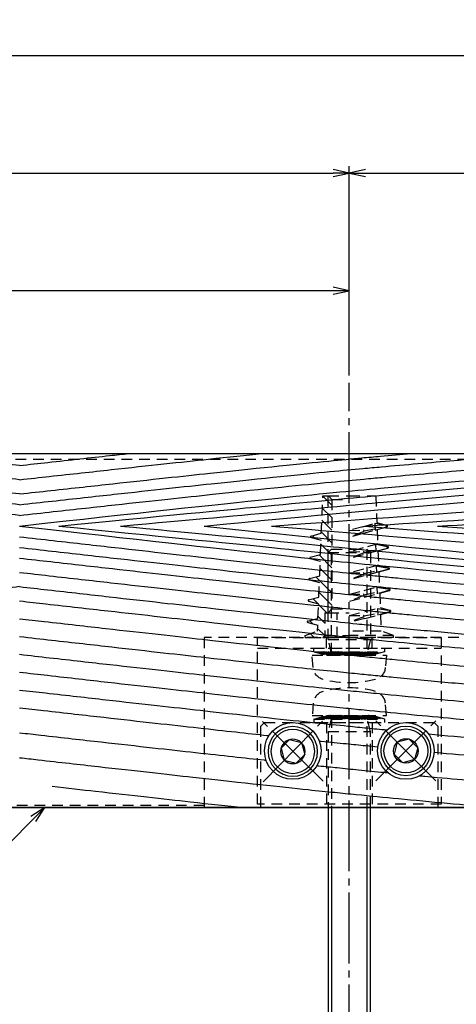
# Model space of a CAD drawing. Units: inches. Extents: x 854 to 1661, y 142 to 702.
# Drawn here: x 1526 to 1588, y 422 to 561 of the extents above; entities that cross this region are included whole.
import ezdxf

# ---------------------------------------------------------------- set-up
doc = ezdxf.new("R2010")
doc.units = ezdxf.units.IN
doc.header["$MEASUREMENT"] = 0
doc.linetypes.add('CENS', pattern=[13, 10, -1, 1, -1])
doc.linetypes.add('HIDS', pattern=[2.5, 1.5, -1])
for name, color, linetype in [('01-下書線', 251, 'Continuous'), ('02-実線-1', 7, 'Continuous'), ('03-細線', 1, 'Continuous'), ('04-破線-1', 5, 'HIDS'), ('06-中心線', 1, 'CENS'), ('09-文字', 4, 'Continuous'), ('10-寸法', 3, 'Continuous'), ('11-ﾈｼﾞ関連', 7, 'Continuous')]:
    doc.layers.add(name, color=color, linetype=linetype)
doc.styles.add('STD', font='TXT.shx', dxfattribs={"bigfont": 'bigfont.shx'})
doc.dimstyles.new('1：1', dxfattribs={"dimtxt": 3.5, "dimasz": 2.3, "dimexe": 1, "dimexo": 1, "dimgap": 1, "dimtad": 3, "dimdsep": 46, "dimtxsty": 'STD', "dimblk1": 'ARRI', "dimblk2": 'ARRI', "dimsah": 1, "dimcen": 0, "dimclrd": 3, "dimclre": 3, "dimclrt": 4, "dimadec": 0, "dimazin": 0, "dimtfac": 0.7, "dimtmove": 0, "dimatfit": 0, "dimldrblk": 'ARRI', "dimfxl": 1, "dimtvp": 1, "dimtolj": 1, "dimtzin": 0, "dimarcsym": 0})

# ---------------------------------------------------------------- blocks, each defined once
blk = doc.blocks.new('ARRI')
at = {"color": 0, "linetype": 'ByBlock'}
for p, q in [((0, 0), (-1, 0.213)), ((-1, -0.213), (0, 0)), ((0, 0), (-1, 0))]:
    blk.add_line(p, q, dxfattribs=at)
blk = doc.blocks.new('*D141')
at = {"layer": '10-寸法', "color": 3, "lineweight": -2, "transparency": 16777216}
for p, q in [((1052.61, 510.96), (1052.61, 540.55)), ((1054.91, 539.55), (1570.31, 539.55)), ((1572.61, 510.96), (1572.61, 540.55))]:
    blk.add_line(p, q, dxfattribs=at)
at = {"layer": 'Defpoints', "color": 0, "transparency": 16777216}
for p in [(1572.61, 539.55), (1052.61, 509.96), (1572.61, 509.96)]:
    blk.add_point(p, dxfattribs=at)
at = {"layer": '10-寸法', "color": 3, "lineweight": -2, "transparency": 16777216, "xscale": 2.3, "yscale": 2.3, "zscale": 2.3, "rotation": 180}
blk.add_blockref('ARRI', (1052.61, 539.55), dxfattribs=at)
at = {"layer": '10-寸法', "color": 3, "lineweight": -2, "transparency": 16777216, "xscale": 2.3, "yscale": 2.3, "zscale": 2.3}
blk.add_blockref('ARRI', (1572.61, 539.55), dxfattribs=at)
at = {"layer": '10-寸法', "color": 4, "transparency": 16777216, "insert": (1312.61, 542.3), "char_height": 3.5, "attachment_point": 5, "style": 'STD'}
blk.add_mtext('\\A1;P=870±0.5', dxfattribs=at)
blk = doc.blocks.new('*D131')
at = {"layer": '10-寸法', "color": 3, "lineweight": -2, "transparency": 16777216}
for p, q in [((1572.61, 510.96), (1572.61, 540.55)), ((1574.91, 539.55), (1635.31, 539.55)), ((1637.61, 499.96), (1637.61, 540.55))]:
    blk.add_line(p, q, dxfattribs=at)
at = {"layer": 'Defpoints', "color": 0, "transparency": 16777216}
for p in [(1637.61, 539.55), (1572.61, 509.96), (1637.61, 498.96)]:
    blk.add_point(p, dxfattribs=at)
at = {"layer": '10-寸法', "color": 3, "lineweight": -2, "transparency": 16777216, "xscale": 2.3, "yscale": 2.3, "zscale": 2.3, "rotation": 180}
blk.add_blockref('ARRI', (1572.61, 539.55), dxfattribs=at)
at = {"layer": '10-寸法', "color": 3, "lineweight": -2, "transparency": 16777216, "xscale": 2.3, "yscale": 2.3, "zscale": 2.3}
blk.add_blockref('ARRI', (1637.61, 539.55), dxfattribs=at)
at = {"layer": '10-寸法', "color": 4, "transparency": 16777216, "insert": (1605.11, 542.3), "char_height": 3.5, "attachment_point": 5, "style": 'STD'}
blk.add_mtext('\\A1;65', dxfattribs=at)
blk = doc.blocks.new('*D132')
at = {"layer": '10-寸法', "color": 3, "lineweight": -2, "transparency": 16777216}
for p, q in [((987.61, 500.16), (987.61, 557.17)), ((989.91, 556.17), (1635.31, 556.17)), ((1637.61, 499.96), (1637.61, 557.17))]:
    blk.add_line(p, q, dxfattribs=at)
at = {"layer": 'Defpoints', "color": 0, "transparency": 16777216}
for p in [(1637.61, 556.17), (987.61, 499.16), (1637.61, 498.96)]:
    blk.add_point(p, dxfattribs=at)
at = {"layer": '10-寸法', "color": 3, "lineweight": -2, "transparency": 16777216, "xscale": 2.3, "yscale": 2.3, "zscale": 2.3, "rotation": 180}
blk.add_blockref('ARRI', (987.61, 556.17), dxfattribs=at)
at = {"layer": '10-寸法', "color": 3, "lineweight": -2, "transparency": 16777216, "xscale": 2.3, "yscale": 2.3, "zscale": 2.3}
blk.add_blockref('ARRI', (1637.61, 556.17), dxfattribs=at)
at = {"layer": '10-寸法', "color": 4, "transparency": 16777216, "insert": (1312.61, 558.92), "char_height": 3.5, "attachment_point": 5, "style": 'STD'}
blk.add_mtext('\\A1;L=1000±0.5', dxfattribs=at)
blk = doc.blocks.new('*D143')
at = {"layer": '10-寸法', "color": 3, "lineweight": -2, "transparency": 16777216}
for p, q in [((1312.61, 510.96), (1312.61, 523.93)), ((1570.31, 522.93), (1314.91, 522.93)), ((1572.61, 510.96), (1572.61, 523.93))]:
    blk.add_line(p, q, dxfattribs=at)
at = {"layer": 'Defpoints', "color": 0, "transparency": 16777216}
for p in [(1312.61, 522.93), (1312.61, 509.96), (1572.61, 509.96)]:
    blk.add_point(p, dxfattribs=at)
at = {"layer": '10-寸法', "color": 3, "lineweight": -2, "transparency": 16777216, "xscale": 2.3, "yscale": 2.3, "zscale": 2.3, "rotation": 180}
blk.add_blockref('ARRI', (1312.61, 522.93), dxfattribs=at)
at = {"layer": '10-寸法', "color": 3, "lineweight": -2, "transparency": 16777216, "xscale": 2.3, "yscale": 2.3, "zscale": 2.3}
blk.add_blockref('ARRI', (1572.61, 522.93), dxfattribs=at)
at = {"layer": '10-寸法', "color": 4, "transparency": 16777216, "insert": (1442.61, 525.68), "char_height": 3.5, "attachment_point": 5, "style": 'STD'}
blk.add_mtext('\\A1;P=435±0.5', dxfattribs=at)
blk = doc.blocks.new('A$Ccfcecc8d')
at = {"layer": '11-ﾈｼﾞ関連', "color": 5, "linetype": 'HIDS'}
for p, q in [((-3.38, 0.28), (-2.88, 0.78)), ((-3.38, 0.28), (-3.38, -11.97)), ((2.62, 0.28), (-3.38, 0.28)), ((2.12, 0.78), (-2.88, 0.78)), ((-2.88, 0.78), (-2.88, -13.97)), ((2.12, 0.78), (2.62, 0.28)), ((2.12, -13.97), (2.12, 0.78)), ((2.62, -11.97), (2.62, 0.28)), ((-3.63, -13.22), (-3.63, -11.72)), ((-3.38, -11.97), (-2.88, -13.97)), ((2.62, -11.97), (-3.38, -11.97)), ((2.12, -13.97), (2.62, -11.97)), ((2.87, -11.72), (2.87, -13.22)), ((-5.39, -13.72), (-5.39, -13.22)), ((4.62, -13.22), (-5.38, -13.22)), ((4.62, -13.72), (-5.38, -13.72)), ((-5.38, -13.72), (-3.58, -14.22)), ((-3.33, -14.22), (-5.08, -13.72)), ((-3.08, -14.22), (-4.72, -13.72)), ((-2.81, -14.22), (-4.38, -13.72)), ((-2.58, -14.22), (-3.98, -13.72)), ((-2.38, -14.22), (-3.68, -13.72)), ((-2.18, -14.22), (-3.38, -13.72)), ((-2.03, -14.22), (-3.08, -13.72)), ((-1.88, -14.22), (-2.78, -13.72)), ((-1.74, -14.22), (-2.58, -13.72)), ((-1.61, -14.22), (-2.33, -13.72)), ((-1.48, -14.22), (-2.15, -13.72)), ((-1.38, -14.22), (-1.98, -13.72)), ((-1.28, -14.22), (-1.82, -13.72)), ((-1.18, -14.22), (-1.68, -13.72)), ((-1.08, -14.22), (-1.51, -13.72)), ((-0.98, -14.22), (-1.38, -13.72)), ((-0.88, -14.22), (-1.22, -13.72)), ((-0.78, -14.22), (-1.08, -13.72)), ((-0.68, -14.22), (-0.92, -13.72)), ((-0.58, -14.22), (-0.78, -13.72)), ((-0.48, -14.22), (-0.62, -13.72)), ((-0.38, -14.22), (-0.48, -13.72)), ((-0.38, -14.22), (-0.28, -13.72)), ((-0.38, -13.72), (-0.38, -14.22)), ((-0.28, -14.22), (-0.14, -13.72)), ((-0.18, -14.22), (0.02, -13.72)), ((-0.08, -14.22), (0.16, -13.72)), ((0.02, -14.22), (0.32, -13.72)), ((0.12, -14.22), (0.46, -13.72)), ((0.22, -14.22), (0.62, -13.72)), ((0.32, -14.22), (0.75, -13.72)), ((0.42, -14.22), (0.92, -13.72)), ((0.52, -14.22), (1.06, -13.72)), ((0.62, -14.22), (1.22, -13.72)), ((0.72, -14.22), (1.39, -13.72)), ((0.85, -14.22), (1.57, -13.72)), ((0.98, -14.22), (1.82, -13.72)), ((1.12, -14.22), (2.02, -13.72)), ((1.27, -14.22), (2.32, -13.72)), ((1.42, -14.22), (2.62, -13.72)), ((1.62, -14.22), (2.92, -13.72)), ((1.82, -14.22), (3.22, -13.72)), ((2.06, -14.22), (3.62, -13.72)), ((2.32, -14.22), (3.96, -13.72)), ((2.57, -14.22), (4.32, -13.72)), ((4.62, -13.72), (2.82, -14.22)), ((4.62, -13.72), (4.62, -13.22)), ((-5.63, -14.22), (-5.48, -15.95)), ((4.87, -14.22), (-5.63, -14.22)), ((2.82, -14.22), (-3.58, -14.22)), ((4.72, -15.95), (4.87, -14.22))]:
    blk.add_line(p, q, dxfattribs=at)
for centre, radius, start, end in [((-3.13, -13.97), 0.25, 270, 0), ((2.37, -13.97), 0.25, 180, 270), ((-3.58, -15.79), 1.9, 185, 254.6375), ((2.83, -15.79), 1.9, 285.3625, 355), ((-0.38, -4.12), 14, 254.6375, 285.3625)]:
    blk.add_arc(centre, radius, start, end, dxfattribs=at)
blk = doc.blocks.new('A$Ceb72f50a')
at = {"layer": '06-中心線', "color": 1, "linetype": 'CENS'}
for p, q in [((4.18, -4.51), (-4.3, 3.98)), ((-4.3, -4.51), (4.18, 3.98))]:
    blk.add_line(p, q, dxfattribs=at)
at = {"layer": '11-ﾈｼﾞ関連', "color": 7, "linetype": 'Continuous'}
for p, q in [((0.39, 1.41), (-1.28, 0.96)), ((1.61, 0.18), (0.39, 1.41)), ((-1.28, 0.96), (-1.73, -0.72)), ((1.61, 0.18), (1.17, -1.49)), ((-1.73, -0.72), (-0.51, -1.94)), ((1.17, -1.49), (-0.51, -1.94))]:
    blk.add_line(p, q, dxfattribs=at)
for radius in [3.5, 3.1, 1.73]:
    blk.add_circle((-0.06, -0.27), radius, dxfattribs=at)
blk = doc.blocks.new('A$Ca9daba13')
at = {"layer": '02-実線-1', "color": 5, "linetype": 'HIDS'}
blk.add_lwpolyline([(-12.77, 24.1), (13.23, 24.1), (13.23, 0.6), (-12.77, 0.6)], close=True, dxfattribs=at)
at = {"layer": '04-破線-1', "color": 5, "linetype": 'HIDS'}
blk.add_line((-12.77, 22.6), (13.23, 22.6), dxfattribs=at)
at = {"layer": '04-破線-1'}
for p, q in [((-3.02, 12.1), (-3.02, 0.1)), ((3.48, 12.1), (3.48, 0.1))]:
    blk.add_line(p, q, dxfattribs=at)
blk.add_lwpolyline([(-11.77, 12.1), (12.23, 12.1), (12.73, 11.6), (12.73, 0.1), (-12.27, 0.1), (-12.27, 11.6)], close=True, dxfattribs=at)
at = {"layer": '11-ﾈｼﾞ関連', "color": 5, "linetype": 'HIDS'}
for p, q in [((-4.87, 14.84), (-5.02, 13.1)), ((5.48, 13.1), (5.32, 14.84)), ((-5.02, 13.1), (5.48, 13.1)), ((-4.77, 12.6), (-2.97, 13.1)), ((-4.77, 12.6), (-4.77, 12.1)), ((-4.77, 12.6), (5.23, 12.6)), ((-2.73, 13.1), (-4.47, 12.6)), ((-2.47, 13.1), (-4.11, 12.6)), ((-2.21, 13.1), (-3.77, 12.6)), ((-1.97, 13.1), (-3.37, 12.6)), ((-1.77, 13.1), (-3.07, 12.6)), ((-2.97, 13.1), (3.43, 13.1)), ((-1.57, 13.1), (-2.77, 12.6)), ((-2.27, 12.85), (-2.77, 10.85)), ((-1.42, 13.1), (-2.47, 12.6)), ((-2.27, 12.85), (-2.27, 0.1)), ((-1.27, 13.1), (-2.17, 12.6)), ((-1.13, 13.1), (-1.97, 12.6)), ((-1, 13.1), (-1.72, 12.6)), ((-0.87, 13.1), (-1.54, 12.6)), ((-0.77, 13.1), (-1.37, 12.6)), ((-0.67, 13.1), (-1.21, 12.6)), ((-0.57, 13.1), (-1.07, 12.6)), ((-0.47, 13.1), (-0.91, 12.6)), ((-0.37, 13.1), (-0.77, 12.6)), ((-0.27, 13.1), (-0.61, 12.6)), ((-0.17, 13.1), (-0.47, 12.6)), ((-0.07, 13.1), (-0.32, 12.6)), ((0.03, 13.1), (-0.17, 12.6)), ((0.13, 13.1), (-0.02, 12.6)), ((0.23, 13.1), (0.13, 12.6)), ((0.23, 13.1), (0.33, 12.6)), ((0.23, 12.6), (0.23, 13.1)), ((0.33, 13.1), (0.47, 12.6)), ((0.43, 13.1), (0.63, 12.6)), ((0.53, 13.1), (0.77, 12.6)), ((0.63, 13.1), (0.93, 12.6)), ((0.73, 13.1), (1.06, 12.6)), ((0.83, 13.1), (1.23, 12.6)), ((0.93, 13.1), (1.36, 12.6)), ((1.03, 13.1), (1.53, 12.6)), ((1.13, 13.1), (1.66, 12.6)), ((1.23, 13.1), (1.83, 12.6)), ((1.33, 13.1), (1.99, 12.6)), ((1.45, 13.1), (2.17, 12.6)), ((1.58, 13.1), (2.43, 12.6)), ((1.73, 13.1), (2.63, 12.6)), ((1.88, 13.1), (2.93, 12.6)), ((2.03, 13.1), (3.23, 12.6)), ((2.23, 13.1), (3.53, 12.6)), ((2.43, 13.1), (3.83, 12.6)), ((2.66, 13.1), (4.23, 12.6)), ((3.23, 10.85), (2.73, 12.85)), ((2.73, 0.1), (2.73, 12.85)), ((2.93, 13.1), (4.56, 12.6)), ((3.18, 13.1), (4.93, 12.6)), ((5.23, 12.6), (3.43, 13.1)), ((5.23, 12.1), (5.23, 12.6)), ((-4.77, 12.1), (5.23, 12.1)), ((-2.77, 10.85), (-2.77, 0.1)), ((-2.77, 10.85), (3.23, 10.85)), ((3.23, 0.1), (3.23, 10.85)), ((-2.77, 0.1), (3.23, 0.1))]:
    blk.add_line(p, q, dxfattribs=at)
for centre, radius, start, end in [((0.23, 3), 14, 74.6375, 105.3625), ((-2.98, 14.67), 1.9, 105.3625, 175), ((3.43, 14.67), 1.9, 5, 74.6375), ((-2.52, 12.85), 0.25, 0, 90), ((2.98, 12.85), 0.25, 90, 180)]:
    blk.add_arc(centre, radius, start, end, dxfattribs=at)
blk = doc.blocks.new('A$C5272daaa')
at = {"layer": '03-細線', "color": 1, "linetype": 'Continuous'}
for points, knots in [([(-18.35, 15.32), (-19.99, 15.5), (-21.57, 15.68), (-26.24, 16.19), (-29.15, 16.51), (-37.23, 17.4), (-41.74, 17.88), (-53.3, 19.12), (-58.36, 19.63), (-64.07, 20.18), (-65.58, 20.32), (-67.89, 20.53), (-68.74, 20.61), (-71.33, 20.84), (-73.08, 21), (-78.32, 21.45), (-81.82, 21.75), (-92.32, 22.6), (-99.32, 23.12), (-109.16, 23.74), (-111.99, 23.91), (-114.81, 24.06)], [0.040789, 0.040789, 0.040789, 0.040789, 1.257182, 1.257182, 3.771547, 3.771547, 8.800276, 8.800276, 18.857734, 18.857734, 23.10247, 23.10247, 25.649317, 25.649317, 30.8975, 30.8975, 41.393867, 41.393867, 62.386602, 62.386602, 70.835527, 70.835527, 70.835527, 70.835527]), ([(-18.35, 16.83), (-19.93, 17), (-21.46, 17.17), (-26.08, 17.68), (-28.99, 18), (-37.06, 18.89), (-41.58, 19.37), (-53.14, 20.61), (-58.2, 21.12), (-63.92, 21.67), (-65.43, 21.81), (-67.76, 22.03), (-68.62, 22.1), (-71.2, 22.33), (-72.92, 22.49), (-78.08, 22.94), (-81.52, 23.23), (-87.28, 23.7), (-89.6, 23.88), (-91.92, 24.06)], [0.081668, 0.081668, 0.081668, 0.081668, 1.257027, 1.257027, 3.771081, 3.771081, 8.799189, 8.799189, 18.855405, 18.855405, 23.094907, 23.094907, 25.675293, 25.675293, 30.836065, 30.836065, 41.157608, 41.157608, 48.106834, 48.106834, 48.106834, 48.106834]), ([(-18.35, 18.34), (-19.87, 18.51), (-21.34, 18.67), (-25.91, 19.17), (-28.82, 19.49), (-36.9, 20.38), (-41.42, 20.87), (-52.99, 22.1), (-58.05, 22.61), (-63.78, 23.16), (-65.29, 23.31), (-67.62, 23.52), (-68.48, 23.6), (-70.79, 23.8), (-72.23, 23.93), (-73.67, 24.06)], [0.122637, 0.122637, 0.122637, 0.122637, 1.256872, 1.256872, 3.770615, 3.770615, 8.798103, 8.798103, 18.853077, 18.853077, 23.087432, 23.087432, 25.681063, 25.681063, 30.004782, 30.004782, 30.004782, 30.004782]), ([(-18.35, 20.35), (-19.8, 20.51), (-21.19, 20.67), (-25.69, 21.16), (-28.6, 21.48), (-36.68, 22.37), (-41.2, 22.85), (-47.9, 23.57), (-50.39, 23.83), (-52.6, 24.06)], [0.177406, 0.177406, 0.177406, 0.177406, 1.256665, 1.256665, 3.769994, 3.769994, 8.796652, 8.796652, 12.504589, 12.504589, 12.504589, 12.504589]), ([(-18.35, 22.36), (-19.72, 22.51), (-21.04, 22.66), (-25.47, 23.15), (-28.38, 23.47), (-32, 23.87), (-32.9, 23.96), (-33.78, 24.06)], [0.232338, 0.232338, 0.232338, 0.232338, 1.256458, 1.256458, 3.769374, 3.769374, 4.633765, 4.633765, 4.633765, 4.633765]), ([(-18.35, 22.36), (-16.99, 22.51), (-15.66, 22.66), (-11.23, 23.15), (-8.32, 23.47), (-4.7, 23.87), (-3.8, 23.96), (-2.93, 24.06)], [0.232338, 0.232338, 0.232338, 0.232338, 1.256458, 1.256458, 3.769374, 3.769374, 4.633765, 4.633765, 4.633765, 4.633765]), ([(-18.35, 20.35), (-16.91, 20.51), (-15.51, 20.67), (-11.01, 21.16), (-8.1, 21.48), (-0.03, 22.37), (4.49, 22.85), (11.2, 23.57), (13.69, 23.83), (15.89, 24.06)], [0.177406, 0.177406, 0.177406, 0.177406, 1.256665, 1.256665, 3.769994, 3.769994, 8.796652, 8.796652, 12.504589, 12.504589, 12.504589, 12.504589]), ([(-18.35, 18.34), (-16.83, 18.51), (-15.36, 18.67), (-10.79, 19.17), (-7.88, 19.49), (0.19, 20.38), (4.71, 20.87), (16.28, 22.1), (21.35, 22.61), (27.07, 23.16), (28.59, 23.31), (30.92, 23.52), (31.78, 23.6), (34.09, 23.8), (35.53, 23.93), (36.97, 24.06)], [0.122637, 0.122637, 0.122637, 0.122637, 1.256872, 1.256872, 3.770615, 3.770615, 8.798103, 8.798103, 18.853077, 18.853077, 23.087432, 23.087432, 25.681063, 25.681063, 30.004782, 30.004782, 30.004782, 30.004782]), ([(-18.35, 16.83), (-16.77, 17), (-15.25, 17.17), (-10.62, 17.68), (-7.72, 18), (0.36, 18.89), (4.88, 19.37), (16.44, 20.61), (21.5, 21.12), (27.22, 21.67), (28.73, 21.81), (31.06, 22.03), (31.91, 22.1), (34.49, 22.33), (36.21, 22.49), (41.37, 22.94), (44.81, 23.23), (50.58, 23.7), (52.9, 23.88), (55.22, 24.06)], [0.081668, 0.081668, 0.081668, 0.081668, 1.257027, 1.257027, 3.771081, 3.771081, 8.799189, 8.799189, 18.855405, 18.855405, 23.094907, 23.094907, 25.675293, 25.675293, 30.836065, 30.836065, 41.157608, 41.157608, 48.106834, 48.106834, 48.106834, 48.106834]), ([(-18.35, 13.81), (-52.55, 17.6), (-60.97, 18.4), (-86.23, 20.68), (-103.1, 22.02), (-123.32, 22.98), (-126.63, 23.12), (-129.94, 23.23), (-129.94, 23.23), (-129.94, 23.23), (-129.94, 23.23), (-129.95, 23.23), (-129.95, 23.23), (-129.96, 23.23)], [0, 0, 0, 0, 25.314038, 25.314038, 75.942114, 75.942114, 85.848067, 85.848067, 85.848067, 85.84949, 85.84949, 85.84949, 85.862506, 85.862506, 85.862506, 85.862506]), ([(-18.35, 15.32), (-16.71, 15.5), (-15.13, 15.68), (-10.46, 16.19), (-7.55, 16.51), (0.52, 17.4), (5.04, 17.88), (16.6, 19.12), (21.65, 19.63), (27.36, 20.18), (28.87, 20.32), (31.19, 20.53), (32.03, 20.61), (34.63, 20.84), (36.38, 21), (41.62, 21.45), (45.12, 21.75), (51.06, 22.23), (53.51, 22.43), (55.96, 22.61)], [0.040789, 0.040789, 0.040789, 0.040789, 1.257182, 1.257182, 3.771547, 3.771547, 8.800276, 8.800276, 18.857734, 18.857734, 23.10247, 23.10247, 25.649317, 25.649317, 30.8975, 30.8975, 41.393867, 41.393867, 48.733066, 48.733066, 48.733066, 48.733066]), ([(-23.89, 13.81), (-52.69, 16.61), (-61.15, 17.41), (-86.53, 19.7), (-103.48, 21.04), (-123.63, 21.99), (-126.79, 22.12), (-129.96, 22.23)], [0, 0, 0, 0, 25.449906, 25.449906, 76.349719, 76.349719, 85.828291, 85.828291, 85.828291, 85.828291]), ([(-32.6, 13.81), (-52.82, 15.62), (-61.31, 16.43), (-86.78, 18.72), (-103.78, 20.06), (-123.85, 21), (-126.91, 21.12), (-129.96, 21.23)], [0, 0, 0, 0, 25.547788, 25.547788, 76.643364, 76.643364, 85.79398, 85.79398, 85.79398, 85.79398]), ([(-53.96, 13.81), (-79.21, 15.68), (-104.53, 17.56), (-129.88, 18.81), (-129.96, 18.82)], [0, 0, 0, 0, 75.942725, 76.162458, 76.162458, 76.162458, 76.162458]), ([(-67.11, 13.81), (-86.37, 15.03), (-107.32, 16.35), (-128.27, 17.7), (-129.96, 17.81)], [0, 0, 0, 0, 57.892284, 62.973708, 62.973708, 62.973708, 62.973708]), ([(-77.42, 13.81), (-92.32, 14.56), (-109.84, 15.44), (-127.34, 16.67), (-129.96, 16.86)], [0, 0, 0, 0, 44.742263, 52.626268, 52.626268, 52.626268, 52.626268]), ([(-77.42, 13.81), (-92.31, 12.8), (-109.83, 11.61), (-127.34, 10.3), (-129.96, 10.1)], [0, 0, 0, 0, 44.781508, 52.667579, 52.667579, 52.667579, 52.667579]), ([(-67.11, 13.81), (-86.36, 12.32), (-107.31, 10.69), (-128.27, 9.28), (-129.96, 9.17)], [0, 0, 0, 0, 57.935302, 63.017762, 63.017762, 63.017762, 63.017762]), ([(-53.96, 13.81), (-79.2, 11.65), (-104.52, 9.49), (-129.88, 8.18), (-129.96, 8.18)], [0, 0, 0, 0, 75.986401, 76.206167, 76.206167, 76.206167, 76.206167]), ([(-32.6, 13.81), (-52.57, 11.95), (-60.82, 11.08), (-85.59, 8.63), (-102.11, 7.18), (-122.43, 6.09), (-126.19, 5.92), (-129.96, 5.78)], [0, 0, 0, 0, 24.852079, 24.852079, 74.556237, 74.556237, 85.842317, 85.842317, 85.842317, 85.842317]), ([(-23.89, 13.81), (-52.44, 10.96), (-60.66, 10.1), (-85.34, 7.65), (-101.82, 6.2), (-122.21, 5.1), (-126.08, 4.92), (-129.96, 4.78)], [0, 0, 0, 0, 24.757444, 24.757444, 74.272332, 74.272332, 85.878945, 85.878945, 85.878945, 85.878945]), ([(-18.35, 13.81), (-52.29, 9.97), (-60.46, 9.11), (-85.02, 6.67), (-101.42, 5.23), (-121.89, 4.11), (-125.92, 3.93), (-129.96, 3.78)], [0, 0, 0, 0, 24.620103, 24.620103, 73.86031, 73.86031, 85.915458, 85.915458, 85.915458, 85.915458]), ([(-18.35, 12.3), (-19.99, 12.12), (-21.57, 11.94), (-26.23, 11.41), (-29.13, 11.08), (-37.17, 10.18), (-41.65, 9.68), (-53.1, 8.41), (-58.04, 7.88), (-63.84, 7.27), (-65.49, 7.11), (-67.87, 6.87), (-68.65, 6.79), (-70.22, 6.64), (-71, 6.56), (-73.36, 6.33), (-74.93, 6.18), (-79.64, 5.73), (-82.79, 5.44), (-92.22, 4.6), (-98.52, 4.09), (-110.52, 3.25), (-116.21, 2.9), (-124.59, 2.49), (-127.27, 2.38), (-129.96, 2.28)], [0.04085, 0.04085, 0.04085, 0.04085, 1.231632, 1.231632, 3.694897, 3.694897, 8.621425, 8.621425, 18.474483, 18.474483, 23.194024, 23.194024, 25.553563, 25.553563, 27.913102, 27.913102, 32.632179, 32.632179, 42.070334, 42.070334, 60.946644, 60.946644, 77.965928, 77.965928, 85.969152, 85.969152, 85.969152, 85.969152]), ([(-18.35, 10.79), (-19.93, 10.61), (-21.45, 10.44), (-26.06, 9.92), (-28.96, 9.59), (-37, 8.69), (-41.49, 8.19), (-52.93, 6.92), (-57.88, 6.39), (-63.69, 5.78), (-65.33, 5.61), (-67.78, 5.37), (-68.63, 5.28), (-70.34, 5.12), (-71.2, 5.03), (-73.76, 4.78), (-75.47, 4.62), (-80.6, 4.13), (-84.02, 3.82), (-94.29, 2.92), (-101.15, 2.38), (-112.97, 1.59), (-117.93, 1.31), (-125.24, 0.96), (-127.6, 0.86), (-129.96, 0.78)], [0.081798, 0.081798, 0.081798, 0.081798, 1.231529, 1.231529, 3.694587, 3.694587, 8.620703, 8.620703, 18.472934, 18.472934, 23.191971, 23.191971, 25.757024, 25.757024, 28.322077, 28.322077, 33.452183, 33.452183, 43.712395, 43.712395, 64.23282, 64.23282, 79.011375, 79.011375, 86.022733, 86.022733, 86.022733, 86.022733]), ([(-18.35, 9.28), (-19.87, 9.11), (-21.33, 8.95), (-25.89, 8.43), (-28.79, 8.1), (-36.83, 7.2), (-41.32, 6.7), (-52.77, 5.43), (-57.72, 4.89), (-63.53, 4.29), (-65.18, 4.12), (-67.68, 3.87), (-68.58, 3.78), (-70.39, 3.6), (-71.3, 3.51), (-74.01, 3.25), (-75.82, 3.08), (-81.26, 2.56), (-84.89, 2.24), (-95.78, 1.3), (-103.05, 0.73), (-115.18, -0.04), (-120.03, -0.31), (-126.58, -0.59), (-128.27, -0.66), (-129.96, -0.72)], [0.122845, 0.122845, 0.122845, 0.122845, 1.231426, 1.231426, 3.694277, 3.694277, 8.61998, 8.61998, 18.471385, 18.471385, 23.189917, 23.189917, 25.90494, 25.90494, 28.619962, 28.619962, 34.050008, 34.050008, 44.910099, 44.910099, 66.630282, 66.630282, 81.058212, 81.058212, 86.07662, 86.07662, 86.07662, 86.07662]), ([(-18.35, 7.27), (-19.79, 7.11), (-21.18, 6.95), (-25.67, 6.44), (-28.57, 6.12), (-36.61, 5.21), (-41.09, 4.71), (-52.55, 3.44), (-57.51, 2.91), (-63.2, 2.31), (-64.74, 2.16), (-67.16, 1.91), (-68.07, 1.82), (-69.88, 1.64), (-70.79, 1.55), (-72.62, 1.38), (-73.53, 1.29), (-76.26, 1.03), (-78.08, 0.85), (-83.56, 0.35), (-87.21, 0.02), (-98.18, -0.9), (-105.51, -1.45), (-117.63, -2.18), (-122.4, -2.43), (-128.11, -2.66), (-129.03, -2.69), (-129.96, -2.72)], [0.17773, 0.17773, 0.17773, 0.17773, 1.231288, 1.231288, 3.693863, 3.693863, 8.619015, 8.619015, 18.469317, 18.469317, 22.857664, 22.857664, 25.587045, 25.587045, 28.316426, 28.316426, 31.045807, 31.045807, 36.504569, 36.504569, 47.422093, 47.422093, 69.257142, 69.257142, 83.416945, 83.416945, 86.147756, 86.147756, 86.147756, 86.147756]), ([(-18.35, 5.26), (-19.71, 5.1), (-21.02, 4.95), (-25.44, 4.46), (-28.34, 4.13), (-36.38, 3.22), (-40.87, 2.72), (-52.32, 1.45), (-57.29, 0.92), (-62.99, 0.33), (-64.54, 0.17), (-66.97, -0.08), (-67.89, -0.17), (-71.37, -0.51), (-73.94, -0.76), (-79.06, -1.25), (-81.63, -1.48), (-89.33, -2.17), (-94.47, -2.6), (-109.7, -3.75), (-119.8, -4.36), (-129.96, -4.73)], [0.232793, 0.232793, 0.232793, 0.232793, 1.23115, 1.23115, 3.693451, 3.693451, 8.618052, 8.618052, 18.467254, 18.467254, 22.853507, 22.853507, 25.626333, 25.626333, 33.289985, 33.289985, 40.953636, 40.953636, 56.280939, 56.280939, 86.218613, 86.218613, 86.218613, 86.218613]), ([(-18.35, 5.26), (-17, 5.1), (-15.68, 4.95), (-11.26, 4.46), (-8.36, 4.13), (-0.32, 3.22), (4.17, 2.72), (12.33, 1.82), (15.82, 1.44), (18.74, 1.12)], [0.232793, 0.232793, 0.232793, 0.232793, 1.23115, 1.23115, 3.693451, 3.693451, 8.618052, 8.618052, 14.227704, 14.227704, 14.227704, 14.227704]), ([(-18.35, 3.24), (-19.63, 3.1), (-20.87, 2.96), (-25.22, 2.47), (-28.12, 2.14), (-36.16, 1.24), (-40.65, 0.74), (-52.1, -0.54), (-57.08, -1.07), (-62.78, -1.66), (-64.34, -1.82), (-66.82, -2.07), (-67.79, -2.17), (-70.87, -2.47), (-72.99, -2.68), (-79.35, -3.29), (-83.59, -3.67), (-92.09, -4.41), (-96.35, -4.75), (-105.87, -5.46), (-111.13, -5.81), (-120.75, -6.35), (-125.11, -6.55), (-129.63, -6.72), (-129.79, -6.72), (-129.96, -6.73)], [0.288036, 0.288036, 0.288036, 0.288036, 1.231013, 1.231013, 3.693038, 3.693038, 8.617089, 8.617089, 18.465191, 18.465191, 22.854507, 22.854507, 25.766254, 25.766254, 32.094508, 32.094508, 44.751015, 44.751015, 57.407523, 57.407523, 72.986643, 72.986643, 85.813151, 85.813151, 86.289063, 86.289063, 86.289063, 86.289063]), ([(-18.35, 0.73), (-19.53, 0.59), (-20.68, 0.47), (-24.94, -0.02), (-27.84, -0.34), (-35.88, -1.25), (-40.37, -1.75), (-51.83, -3.02), (-56.81, -3.56), (-62.43, -4.14), (-63.91, -4.29), (-66.3, -4.53), (-67.24, -4.63), (-69.14, -4.81), (-70.08, -4.91), (-72.94, -5.19), (-74.85, -5.37), (-80.85, -5.93), (-84.95, -6.3), (-99.4, -7.54), (-109.81, -8.29), (-123.49, -8.97), (-126.72, -9.11), (-129.96, -9.23)], [0.357343, 0.357343, 0.357343, 0.357343, 1.230841, 1.230841, 3.692522, 3.692522, 8.615885, 8.615885, 18.46261, 18.46261, 22.606896, 22.606896, 25.441577, 25.441577, 28.276258, 28.276258, 33.966156, 33.966156, 46.167831, 46.167831, 76.904483, 76.904483, 86.376281, 86.376281, 86.376281, 86.376281]), ([(-18.35, -1.79), (-19.91, -1.96), (-21.41, -2.13), (-25.94, -2.64), (-28.77, -2.96), (-36.63, -3.85), (-41, -4.34), (-50.63, -5.4), (-54.9, -5.86), (-60.03, -6.41), (-61.52, -6.56), (-64.01, -6.81), (-65.05, -6.92), (-66.94, -7.11), (-67.79, -7.19), (-69.51, -7.36), (-70.36, -7.45), (-73.79, -7.78), (-76.36, -8.02), (-81.51, -8.5), (-84.09, -8.73), (-91.83, -9.41), (-97.01, -9.83), (-107, -10.55), (-111.81, -10.86), (-120.62, -11.34), (-124.6, -11.53), (-129.05, -11.7), (-129.5, -11.71), (-129.96, -11.73)], [0.426936, 0.426936, 0.426936, 0.426936, 1.587944, 1.587944, 4.049145, 4.049145, 8.971548, 8.971548, 16.76064, 16.76064, 20.553165, 20.553165, 23.58825, 23.58825, 26.145959, 26.145959, 28.703667, 28.703667, 36.360735, 36.360735, 44.017804, 44.017804, 59.331941, 59.331941, 73.485263, 73.485263, 85.140449, 85.140449, 86.462805, 86.462805, 86.462805, 86.462805]), ([(-18.35, -4.3), (-19.81, -4.47), (-21.22, -4.63), (-25.66, -5.13), (-28.49, -5.45), (-36.35, -6.33), (-40.72, -6.82), (-51.91, -8.06), (-56.77, -8.58), (-61.96, -9.12), (-63.15, -9.24), (-65.42, -9.47), (-66.5, -9.58), (-68.67, -9.79), (-69.75, -9.9), (-72.99, -10.21), (-75.14, -10.42), (-81.6, -11.02), (-85.92, -11.41), (-98.51, -12.47), (-106.8, -13.07), (-119.92, -13.82), (-124.72, -14.04), (-129.67, -14.22), (-129.81, -14.23), (-129.96, -14.23)], [0.496816, 0.496816, 0.496816, 0.496816, 1.587765, 1.587765, 4.04861, 4.04861, 8.970299, 8.970299, 18.813676, 18.813676, 22.089928, 22.089928, 25.328433, 25.328433, 28.566938, 28.566938, 34.96657, 34.96657, 47.765833, 47.765833, 72.160801, 72.160801, 86.134983, 86.134983, 86.548396, 86.548396, 86.548396, 86.548396]), ([(-18.35, -6.82), (-19.71, -6.97), (-21.03, -7.12), (-25.38, -7.61), (-28.21, -7.93), (-36.06, -8.82), (-40.44, -9.3), (-51.63, -10.54), (-56.5, -11.07), (-61.71, -11.61), (-62.92, -11.73), (-65.09, -11.95), (-66.08, -12.05), (-69.04, -12.34), (-71.02, -12.53), (-74.99, -12.92), (-76.97, -13.1), (-84.9, -13.84), (-90.86, -14.35), (-102.84, -15.28), (-108.86, -15.69), (-119.34, -16.29), (-123.8, -16.5), (-128.83, -16.69), (-129.39, -16.71), (-129.96, -16.73)], [0.566987, 0.566987, 0.566987, 0.566987, 1.587586, 1.587586, 4.048073, 4.048073, 8.969046, 8.969046, 18.810991, 18.810991, 22.117687, 22.117687, 25.062017, 25.062017, 30.950679, 30.950679, 36.839341, 36.839341, 54.449275, 54.449275, 72.05921, 72.05921, 85.005274, 85.005274, 86.633474, 86.633474, 86.633474, 86.633474]), ([(-18.35, -9.34), (-19.61, -9.48), (-20.83, -9.62), (-25.09, -10.1), (-27.93, -10.42), (-35.78, -11.3), (-40.17, -11.79), (-51.36, -13.03), (-56.23, -13.55), (-61.82, -14.13), (-63.32, -14.28), (-65.67, -14.52), (-66.55, -14.61), (-68.38, -14.79), (-69.33, -14.88), (-70.28, -14.97)], [0.637451, 0.637451, 0.637451, 0.637451, 1.587407, 1.587407, 4.047536, 4.047536, 8.967793, 8.967793, 18.808307, 18.808307, 23.036881, 23.036881, 25.6724, 25.6724, 28.487109, 28.487109, 28.487109, 28.487109]), ([(-18.35, -11.85), (-19.51, -11.98), (-20.64, -12.11), (-24.81, -12.58), (-27.65, -12.9), (-35.5, -13.78), (-39.89, -14.27), (-47.46, -15.11), (-50.62, -15.46), (-53.32, -15.75), (-53.37, -15.75), (-53.43, -15.76), (-53.49, -15.77), (-53.52, -15.77), (-53.56, -15.77), (-53.59, -15.78)], [0.70821, 0.70821, 0.70821, 0.70821, 1.587229, 1.587229, 4.046999, 4.046999, 8.966541, 8.966541, 14.034061, 14.034061, 14.034061, 14.143212, 14.143212, 14.143212, 14.207562, 14.207562, 14.207562, 14.207562]), ([(-76.15, -15.54), (-78.58, -15.76), (-81.01, -15.99), (-90.66, -16.85), (-97.92, -17.43), (-109.34, -18.21), (-113.48, -18.47), (-121.05, -18.87), (-124.47, -19.03), (-128.59, -19.19), (-129.27, -19.21), (-129.96, -19.24)], [34.299983, 34.299983, 34.299983, 34.299983, 41.485516, 41.485516, 62.797293, 62.797293, 74.83727, 74.83727, 84.751303, 84.751303, 86.717847, 86.717847, 86.717847, 86.717847]), ([(-60.7, -16.53), (-60.77, -16.54), (-60.84, -16.54), (-60.92, -16.55), (-60.94, -16.55), (-60.96, -16.55), (-60.98, -16.56), (-62.23, -16.69), (-63.39, -16.8), (-65.45, -17.01), (-66.35, -17.1), (-67.84, -17.25), (-68.42, -17.3), (-69, -17.36)], [19.502038, 19.502038, 19.502038, 19.502038, 19.691875, 19.691875, 19.691875, 19.743343, 19.743343, 19.743343, 23.03152, 23.03152, 25.744325, 25.744325, 27.464163, 27.464163, 27.464163, 27.464163]), ([(-18.35, -15.37), (-19.37, -15.49), (-20.37, -15.6), (-24.42, -16.06), (-27.25, -16.38), (-35.11, -17.26), (-39.49, -17.75), (-47.06, -18.59), (-50.21, -18.93), (-52.91, -19.22), (-52.96, -19.23), (-53.02, -19.24), (-53.08, -19.24), (-53.11, -19.25), (-53.15, -19.25), (-53.18, -19.25)], [0.807775, 0.807775, 0.807775, 0.807775, 1.586978, 1.586978, 4.046247, 4.046247, 8.964787, 8.964787, 14.01124, 14.01124, 14.01124, 14.120461, 14.120461, 14.120461, 14.182452, 14.182452, 14.182452, 14.182452]), ([(-77.01, -18.13), (-79.26, -18.34), (-81.51, -18.54), (-91.13, -19.39), (-98.54, -19.99), (-110.69, -20.81), (-115.4, -21.09), (-123.11, -21.47), (-126.1, -21.6), (-129.39, -21.72), (-129.67, -21.73), (-129.96, -21.74)], [35.376418, 35.376418, 35.376418, 35.376418, 42.021155, 42.021155, 63.723596, 63.723596, 77.373869, 77.373869, 85.986384, 85.986384, 86.80128, 86.80128, 86.80128, 86.80128]), ([(-18.35, -18.9), (-19.24, -19), (-20.1, -19.09), (-24.03, -19.54), (-26.86, -19.86), (-34.72, -20.74), (-39.1, -21.23), (-50.31, -22.47), (-55.21, -23), (-60.5, -23.55), (-61.74, -23.67), (-63.95, -23.89), (-64.94, -23.99), (-67.91, -24.29), (-69.9, -24.48), (-76.48, -25.11), (-81.09, -25.54), (-85.73, -25.94)], [0.907933, 0.907933, 0.907933, 0.907933, 1.586728, 1.586728, 4.045497, 4.045497, 8.963036, 8.963036, 18.798114, 18.798114, 22.170504, 22.170504, 25.108247, 25.108247, 30.983733, 30.983733, 44.536939, 44.536939, 44.536939, 44.536939]), ([(-60.38, -20.01), (-60.45, -20.02), (-60.52, -20.03), (-60.59, -20.04), (-60.61, -20.04), (-60.63, -20.04), (-60.65, -20.04), (-61.56, -20.14), (-62.42, -20.22), (-64.28, -20.41), (-65.27, -20.51), (-67.47, -20.73), (-68.68, -20.85), (-69.89, -20.96), (-69.89, -20.96), (-69.89, -20.96), (-69.89, -20.96), (-70.06, -20.98), (-70.23, -21), (-70.4, -21.01)], [19.534977, 19.534977, 19.534977, 19.534977, 19.72238, 19.72238, 19.72238, 19.773626, 19.773626, 19.773626, 22.155206, 22.155206, 25.088727, 25.088727, 28.678568, 28.678568, 28.678568, 28.679564, 28.679564, 28.679564, 29.180098, 29.180098, 29.180098, 29.180098]), ([(-74.89, -21.44), (-75.14, -21.47), (-75.39, -21.49), (-75.64, -21.51), (-75.64, -21.51), (-75.64, -21.51), (-75.64, -21.51), (-76.23, -21.57), (-76.81, -21.62), (-81.13, -22.02), (-84.87, -22.36), (-98.42, -23.5), (-108.32, -24.22), (-121.32, -24.89), (-124.35, -25.03), (-128.22, -25.18), (-129.04, -25.21), (-129.86, -25.24)], [33.608393, 33.608393, 33.608393, 33.608393, 34.347021, 34.347021, 34.347021, 34.347863, 34.347863, 34.347863, 36.077643, 36.077643, 47.066559, 47.066559, 75.787881, 75.787881, 84.476265, 84.476265, 86.827243, 86.827243, 86.827243, 86.827243]), ([(-22.93, -22.94), (-25.11, -23.18), (-27.15, -23.41), (-34.33, -24.22), (-38.71, -24.71), (-45.28, -25.43), (-47.74, -25.7), (-49.92, -25.94)], [2.23192, 2.23192, 2.23192, 2.23192, 4.044748, 4.044748, 8.961287, 8.961287, 12.678452, 12.678452, 12.678452, 12.678452])]:
    blk.add_open_spline(points, degree=3, knots=knots, dxfattribs=at)
for points in [[(-44.43, 13.81), (-72.91, 16.53), (-101.4, 19.24), (-129.96, 20.23)], [(-44.43, 13.81), (-72.91, 10.82), (-101.39, 7.83), (-129.96, 6.78)]]:
    blk.add_open_spline(points, degree=3, dxfattribs=at)
blk = doc.blocks.new('A$C558c5dde')
at = {"layer": '11-ﾈｼﾞ関連', "linetype": 'HIDS'}
h = blk.add_hatch(dxfattribs=at)
h.set_pattern_fill('ANSI31', color=5, scale=10)
h.set_pattern_definition([(45, (-1657.6463, -718.7886), (-0.8838835, 0.8838835), [])])
h.paths.add_polyline_path([(12.17, 2.37), (11.78, 3.81, 0.767327), (11.59, 3.81), (11.21, 2.4), (9.17, 2.48), (8.78, 3.93, 0.767327), (8.59, 3.93), (8.21, 2.52), (6.17, 2.6), (5.78, 4.05, 0.767327), (5.59, 4.05), (5.21, 2.64), (3.17, 2.72), (2.78, 4.17, 0.767327), (2.59, 4.17), (2.21, 2.76), (0.17, 2.84), (0.15, 2.9), (-0.22, 4.28, 0.339454), (-0.31, 4.36, 0.339454), (-0.41, 4.28), (-0.79, 2.88), (-1.63, 2.91), (-2.26, 4.66), (-2.56, 4.66), (-2.56, 2.17), (-2.26, 1.87), (0.94, 1.87), (0.94, 1.41), (17.44, 1.41), (17.44, 2.16)])
h.paths.add_polyline_path([(17.44, 1.37), (17.44, 1.41), (0.94, 1.41), (1.48, 0.87), (16.94, 0.87)])
at = {"layer": '11-ﾈｼﾞ関連', "color": 5, "linetype": 'HIDS'}
for p, q in [((-2.56, 4.66), (-2.56, 1.87)), ((-2.56, 4.66), (-2.26, 4.66)), ((-2.26, 4.66), (-1.63, 2.91)), ((-0.41, 4.28), (-0.79, 2.88)), ((-0.22, 4.28), (0.15, 2.9)), ((-1.63, 2.91), (-0.79, 2.88)), ((0.15, 2.9), (0.17, 2.84)), ((0.17, 2.84), (2.21, 2.76)), ((2.59, 4.17), (2.21, 2.76)), ((2.78, 4.17), (3.17, 2.72)), ((5.59, 4.05), (5.21, 2.64)), ((5.78, 4.05), (6.17, 2.6)), ((8.59, 3.93), (8.21, 2.52)), ((8.78, 3.93), (9.17, 2.48)), ((11.59, 3.81), (11.21, 2.4)), ((11.78, 3.81), (12.17, 2.37)), ((-2.56, 2.17), (-2.26, 1.87)), ((-2.26, 1.87), (-2.56, 1.87)), ((-2.56, 0.14), (-2.56, 1.87)), ((0.94, 1.87), (-2.26, 1.87)), ((-2.26, 1.87), (-2.26, -1.59)), ((0.94, 1.87), (0.94, 1.41)), ((0.94, 1.41), (0.94, -1.59)), ((0.94, 1.41), (1.48, 0.87)), ((0.94, 1.41), (17.44, 1.41)), ((3.17, 2.72), (5.21, 2.64)), ((6.17, 2.6), (8.21, 2.52)), ((9.17, 2.48), (11.21, 2.4)), ((12.17, 2.37), (17.44, 2.16)), ((17.44, 2.16), (17.44, 1.37)), ((-2.56, 0.14), (0.94, 0.14)), ((-2.56, -1.59), (-2.56, 0.14)), ((16.94, 0.87), (1.48, 0.87)), ((1.48, 0.87), (1.48, -1.59)), ((17.44, 1.37), (16.94, 0.87)), ((16.94, 0.87), (16.94, -1.59)), ((17.44, 1.37), (17.44, -1.59)), ((-2.56, -7.84), (-2.56, -1.59)), ((-2.26, -7.84), (-2.26, -1.59)), ((-1.63, -6.09), (-1.63, -1.59)), ((0.15, -3.79), (-0.41, -1.59)), ((0.38, -3.62), (-0.41, -1.59)), ((0.55, -1.59), (1.11, -3.79)), ((0.57, -1.59), (0.57, -3.58)), ((3.39, -3.62), (2.59, -1.59)), ((2.6, -1.61), (3.15, -3.71)), ((3.56, -1.59), (3.58, -3.58)), ((3.56, -1.61), (4.11, -3.71)), ((6.39, -3.62), (5.59, -1.59)), ((6.14, -3.64), (5.6, -1.61)), ((7.11, -3.64), (6.56, -1.61)), ((6.57, -1.59), (6.59, -3.58)), ((9.14, -3.56), (8.6, -1.61)), ((9.4, -3.62), (8.6, -1.61)), ((10.1, -3.56), (9.56, -1.61)), ((9.57, -1.59), (9.59, -3.58)), ((12.13, -3.49), (11.6, -1.61)), ((12.41, -3.62), (11.6, -1.61)), ((13.1, -3.49), (12.56, -1.61)), ((12.57, -1.59), (12.6, -3.58)), ((17.44, -1.59), (17.44, -5.34)), ((0.15, -3.79), (0.71, -6)), ((0.5, -3.68), (0.89, -5.59)), ((1.11, -3.79), (1.67, -5.96)), ((3.15, -3.71), (3.71, -5.88)), ((3.5, -3.68), (3.87, -5.5)), ((4.11, -3.71), (4.67, -5.84)), ((6.71, -5.76), (6.14, -3.64)), ((6.5, -3.68), (6.85, -5.41)), ((7.67, -5.73), (7.11, -3.64)), ((9.71, -5.64), (9.14, -3.56)), ((9.49, -3.68), (9.82, -5.33)), ((10.67, -5.61), (10.1, -3.56)), ((12.13, -3.49), (12.71, -5.53)), ((12.5, -3.68), (12.82, -5.24)), ((13.1, -3.49), (13.67, -5.49)), ((4.58, -5.48), (3.62, -5.51)), ((4.07, -7.15), (3.62, -5.51)), ((4.58, -5.48), (4.27, -7.14)), ((7.58, -5.39), (6.62, -5.42)), ((7.07, -7.03), (6.62, -5.42)), ((7.58, -5.39), (7.27, -7.03)), ((10.59, -5.3), (9.63, -5.33)), ((9.63, -5.33), (10.07, -6.92)), ((10.27, -6.91), (10.59, -5.3)), ((12.71, -5.53), (10.67, -5.61)), ((13.59, -5.21), (12.63, -5.24)), ((12.63, -5.24), (13.07, -6.8)), ((12.71, -5.53), (13.09, -6.94)), ((13.27, -6.79), (13.59, -5.21)), ((13.67, -5.49), (13.28, -6.94)), ((17.44, -5.34), (13.67, -5.49)), ((-2.26, -7.84), (-1.63, -6.09)), ((0.7, -6), (-1.63, -6.09)), ((1.57, -5.57), (0.61, -5.6)), ((1.07, -7.27), (0.61, -5.6)), ((0.71, -6), (1.09, -7.41)), ((1.56, -5.57), (1.27, -7.26)), ((1.67, -5.96), (1.28, -7.41)), ((3.71, -5.88), (1.67, -5.96)), ((3.71, -5.88), (4.09, -7.29)), ((4.67, -5.84), (4.28, -7.29)), ((6.72, -5.76), (4.67, -5.84)), ((6.71, -5.76), (7.09, -7.17)), ((7.67, -5.73), (7.28, -7.17)), ((9.71, -5.64), (7.67, -5.73)), ((9.71, -5.64), (10.09, -7.05)), ((10.67, -5.61), (10.28, -7.05)), ((-2.56, -7.84), (-2.26, -7.84))]:
    blk.add_line(p, q, dxfattribs=at)
for centre, start, end in [((-0.31, 4.26), 90, 165), ((-0.31, 4.26), 15, 90), ((2.69, 4.14), 15, 165), ((5.69, 4.02), 15, 165), ((8.69, 3.9), 15, 165), ((11.69, 3.79), 15, 165), ((0.47, -3.58), 201.1631, 0.027), ((3.48, -3.58), 201.3906, 0.5966), ((6.49, -3.58), 201.5522, 0.412), ((9.49, -3.58), 201.7129, 0.4927), ((12.5, -3.58), 201.8727, 0.7961), ((10.17, -6.89), 195.7371, 348.7622), ((13.17, -6.77), 195.8225, 348.3634), ((13.19, -6.91), 195, 270), ((13.19, -6.91), 270, 345), ((1.17, -7.24), 195.4411, 350.0894), ((1.19, -7.38), 195, 270), ((1.19, -7.38), 270, 345), ((4.17, -7.13), 195.5453, 349.4908), ((4.19, -7.26), 195, 270), ((4.19, -7.26), 270, 345), ((7.17, -7.01), 195.6443, 349.1374), ((7.19, -7.15), 195, 270), ((7.19, -7.15), 270, 345), ((10.19, -7.03), 195, 270), ((10.19, -7.03), 270, 345)]:
    blk.add_arc(centre, 0.1, start, end, dxfattribs=at)

msp = doc.modelspace()

# ---------------------------------------------------------------- linework, layer by layer
at = {"layer": '01-下書線'}
msp.add_line((853.965, 449.956), (1660.965, 449.956), dxfattribs=at)
at = {"layer": '02-実線-1'}
msp.add_lwpolyline([(987.908, 499.956), (1637.308, 499.956), (1637.608, 499.656), (1637.608, 450.256), (1637.308, 449.956), (987.908, 449.956), (987.608, 450.256), (987.608, 499.656)], close=True, dxfattribs=at)
for centre in [(1564.608, 457.956), (1580.608, 457.956)]:
    msp.add_circle(centre, 4, dxfattribs=at)
at = {"layer": '04-破線-1'}
for p, q in [((1593.108, 473.956), (1552.108, 473.956)), ((1552.108, 473.956), (1552.108, 449.956))]:
    msp.add_line(p, q, dxfattribs=at)
for points in [[(1032.108, 450.256), (987.908, 450.256), (987.908, 499.156), (1637.308, 499.156), (1637.308, 450.256), (1593.108, 450.256)], [(1552.108, 450.256), (1333.108, 450.256)]]:
    msp.add_lwpolyline(points, dxfattribs=at)
at = {"layer": '06-中心線', "color": 1, "linetype": 'CENS'}
msp.add_line((1572.608, 349.956), (1572.608, 509.956), dxfattribs=at)
at = {"layer": '11-ﾈｼﾞ関連', "linetype": 'Continuous'}
for p, q in [((1569.608, 449.956), (1569.608, 409.956)), ((1575.608, 409.956), (1575.608, 449.956))]:
    msp.add_line(p, q, dxfattribs=at)
at = {"layer": '11-ﾈｼﾞ関連', "color": 1, "linetype": 'Continuous'}
for p, q in [((1570.108, 449.956), (1570.108, 409.956)), ((1575.108, 449.956), (1575.108, 409.956))]:
    msp.add_line(p, q, dxfattribs=at)

# ---------------------------------------------------------------- block references
at = {"rotation": 90}
msp.add_blockref('A$C558c5dde', (1571.02, 476.519), dxfattribs=at)
at = {"layer": '01-下書線', "xscale": -1, "rotation": 359.9999999999965}
msp.add_blockref('A$Ccfcecc8d', (1572.226, 485.678), dxfattribs=at)
at = {"layer": '03-細線', "xscale": -1, "rotation": 359.999999999997}
msp.add_blockref('A$C5272daaa', (1507.651, 475.897), dxfattribs=at)
at = {"layer": '04-破線-1'}
msp.add_blockref('A$Ca9daba13', (1572.383, 449.853), dxfattribs=at)
at = {"layer": '11-ﾈｼﾞ関連', "xscale": -1, "rotation": 0.4655140468325491}
msp.add_blockref('A$Ceb72f50a', (1564.563, 458.158), dxfattribs=at)
at = {"layer": '11-ﾈｼﾞ関連'}
msp.add_blockref('A$Ceb72f50a', (1580.668, 458.223), dxfattribs=at)

# ---------------------------------------------------------------- dimensions: what is measured, and where the dimension line sits
at = {"layer": '10-寸法'}
for base, p1, p2, text, picture, middle in [((1637.608, 556.165), (987.608, 499.156), (1637.608, 498.956), 'L=1000±0.5', '*D132', (1312.608, 558.915)), ((1572.608, 539.548), (1052.608, 509.956), (1572.608, 509.956), 'P=870±0.5', '*D141', (1312.608, 542.298))]:
    dim = msp.add_linear_dim(base=base, p1=p1, p2=p2, text=text, dimstyle='1：1', dxfattribs=at)
    dim.commit()
    dim.dimension.update_dxf_attribs({"geometry": picture, "text_midpoint": middle})
dim = msp.add_linear_dim(base=(1637.608, 539.548), p1=(1572.608, 509.956), p2=(1637.608, 498.956), dimstyle='1：1', dxfattribs=at)
dim.commit()
dim.dimension.update_dxf_attribs({"geometry": '*D131', "text_midpoint": (1605.108, 542.298)})
dim = msp.add_linear_dim(base=(1312.608, 522.931), p1=(1572.608, 509.956), p2=(1312.608, 509.956), angle=180, text='P=435±0.5', dimstyle='1：1', override={"dimscale": 0, "dimtix": 0, "dimtofl": 1, "dimtmove": 0, "dimatfit": 0}, dxfattribs=at)
dim.commit()
dim.dimension.update_dxf_attribs({"geometry": '*D143', "text_midpoint": (1442.608, 525.681)})

# ---------------------------------------------------------------- leaders
at = {"layer": '09-文字', "color": 3}
msp.add_leader([(1529.561, 449.956), (1512.521, 432.916)], dimstyle='1：1', dxfattribs=at)

doc.saveas('drawing.dxf')
